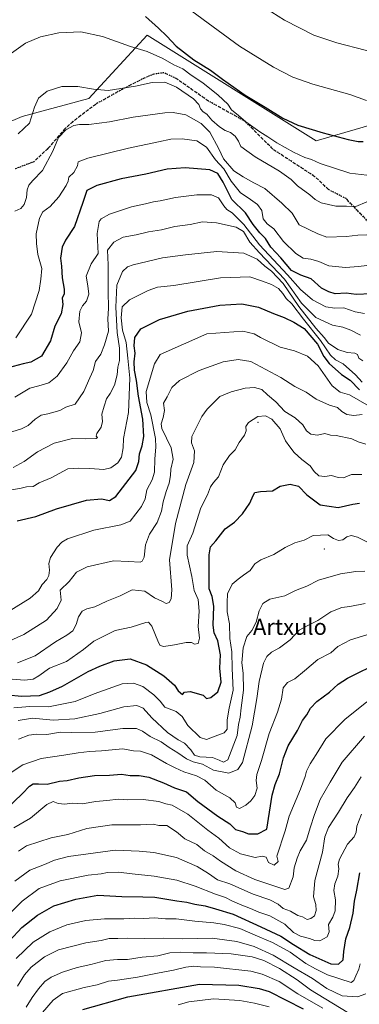
# Model space of a CAD drawing. Units: metres. Extents: x 610896 to 614347, y 4727008 to 4729377.
# Drawn here: x 613845 to 614014, y 4728583 to 4729073 of the extents above; entities that cross this region are included whole.
import ezdxf
from ezdxf.enums import TextEntityAlignment as Align

# ---------------------------------------------------------------- set-up
doc = ezdxf.new("R2010")
doc.units = ezdxf.units.M
doc.header["$MEASUREMENT"] = 0
doc.linetypes.add('DGN Style 3', pattern=[2.307223, 1.648017, -0.659207])
doc.linetypes.add('DGN Style 5', pattern=[1.153612, 0.494405, -0.659207])
for name, color, linetype, lineweight in [('Arbolado forestal CxS', 92, 'Continuous', 0), ('Centroide de Edificación ligera', 7, 'Continuous', 0), ('Cultivos herbáceos CxS', 92, 'Continuous', 0), ('Curva de nivel maestra', 30, 'Continuous', 30), ('Curva de nivel normal', 30, 'Continuous', 0), ('Ruta', 7, 'DGN Style 5', 30), ('Senda', 7, 'DGN Style 3', 0), ('Texto cartográfico', 7, 'Continuous', 0)]:
    doc.layers.add(name, color=color, linetype=linetype, lineweight=lineweight)
doc.styles.add('Style-Arial', font='txt')

msp = doc.modelspace()

# ---------------------------------------------------------------- linework, layer by layer
at = {"layer": 'Arbolado forestal CxS', "color": 92, "linetype": 'Continuous', "lineweight": 0}
for points in [[(613837.6, 4729021.42, 556.64), (613846.53, 4729025.25, 558.5), (613879.71, 4729034.19, 560.8), (613908.71, 4729065.72, 552.31), (613992.84, 4729013.15, 551.57), (614021.37, 4729021.42, 546.58)], [(613837.6, 4729021.42, 556.64), (613846.53, 4729025.25, 558.5), (613879.71, 4729034.19, 560.8), (613908.71, 4729065.72, 552.31), (613992.84, 4729013.15, 551.57), (614021.37, 4729021.42, 546.58), (614046.04, 4729022.94, 543.64), (614082.01, 4729036.88, 542.08), (614099.71, 4729041.63, 544.29), (614121.61, 4729041.37, 548.64), (614121.96, 4729041.36, 548.71), (614170.56, 4729022.5, 561.05)]]:
    msp.add_polyline3d(points, dxfattribs=at)
at = {"layer": 'Centroide de Edificación ligera', "color": 7, "linetype": 'Continuous', "lineweight": 0}
for p in [(613964, 4728873, 621.13), (613997, 4728810, 632.76)]:
    msp.add_point(p, dxfattribs=at)
at = {"layer": 'Cultivos herbáceos CxS', "color": 92, "linetype": 'Continuous', "lineweight": 0}
for points in [[(614308.74, 4729376.6, 559.09), (614314.96, 4729000.24, 577.6), (614286.81, 4729012.48, 571.86), (614271.61, 4729014.59, 570.11), (614240.87, 4729018.87, 563.95), (614229.76, 4729020.49, 562.07), (614220.62, 4729026.24, 560.18), (614212.52, 4729032.77, 558.89), (614207.04, 4729036.69, 558.37), (614197.07, 4729031.48, 559.94), (614189.53, 4729027.54, 560.63), (614181.7, 4729023.36, 561.11), (614170.56, 4729022.5, 561.05), (614121.96, 4729041.36, 548.71), (614121.61, 4729041.37, 548.64), (614099.71, 4729041.63, 544.29), (614082.01, 4729036.88, 542.08), (614046.04, 4729022.94, 543.64), (614021.37, 4729021.42, 546.58), (613992.84, 4729013.15, 551.57), (613908.71, 4729065.72, 552.31), (613879.71, 4729034.19, 560.8), (613846.53, 4729025.25, 558.5), (613837.6, 4729021.42, 556.64)], [(613837.6, 4729021.42, 556.64), (613846.53, 4729025.25, 558.5), (613879.71, 4729034.19, 560.8), (613908.71, 4729065.72, 552.31), (613992.84, 4729013.15, 551.57), (614021.37, 4729021.42, 546.58), (614046.04, 4729022.94, 543.64), (614082.01, 4729036.88, 542.08), (614099.71, 4729041.63, 544.29), (614121.61, 4729041.37, 548.64), (614121.96, 4729041.36, 548.71), (614170.56, 4729022.5, 561.05)]]:
    msp.add_polyline3d(points, dxfattribs=at)
at = {"layer": 'Curva de nivel maestra', "color": 30, "linetype": 'Continuous', "lineweight": 30, "flags": 128}
for points, elevation in [([(613907.88, 4729075), (613914.36, 4729069.17), (613918.57, 4729065.3), (613923.2, 4729060.26), (613931.99, 4729053.39), (613940.27, 4729048.33), (613946.17, 4729043.9), (613957.48, 4729035.88), (613967.48, 4729029.88), (613976.34, 4729024.4), (613983.81, 4729020.88), (613996.4, 4729017.14), (614008.75, 4729013.82), (614013.79, 4729012.83), (614016.34, 4729012.8)], 550), ([(614020.3, 4728936.94), (614012.83, 4728936.6), (614007.82, 4728937.3), (614002.39, 4728936.94), (613999.15, 4728937.9), (613995.62, 4728939.76), (613990.38, 4728944.37), (613985.18, 4728946.33), (613980.54, 4728948.55), (613975.21, 4728954.88), (613970.31, 4728960.13), (613967.63, 4728964.54), (613964.83, 4728967.32), (613961.47, 4728971.41), (613957.75, 4728977.32), (613950.97, 4728983.85), (613946.6, 4728992.54), (613943.99, 4728996.87), (613939.94, 4728998.71), (613927.68, 4728999.74), (613918.62, 4728999.09), (613908.02, 4728996.58), (613895.85, 4728994.2), (613883.61, 4728990.94), (613878.7, 4728988.43), (613876.74, 4728982.4), (613872.6, 4728970.51), (613868.13, 4728963.74), (613866.42, 4728960.12), (613865.55, 4728954.64), (613865.99, 4728950.72), (613866.33, 4728944.91), (613867.44, 4728939.34), (613867.34, 4728936.91), (613866.4, 4728934.8), (613866.81, 4728931.6), (613865.92, 4728927.02), (613862.7, 4728920.88), (613860.54, 4728913.6), (613856.09, 4728905.91), (613850.85, 4728902.91), (613846.97, 4728902.15), (613834.32, 4728898.79)], 575), ([(613843.93, 4728823.88), (613853.26, 4728826.12), (613863.64, 4728829.95), (613878.46, 4728834.33), (613886.04, 4728834.92), (613889.94, 4728834.09), (613893.17, 4728836.02), (613903.05, 4728849.1), (613904.54, 4728853.43), (613904.92, 4728857.34), (613906.32, 4728861.26), (613907.02, 4728865.87), (613906.6, 4728874.59), (613904.4, 4728886.04), (613903.44, 4728893.9), (613902.49, 4728898.93), (613902.26, 4728903.13), (613902.68, 4728907.45), (613902.22, 4728911.02), (613902.55, 4728915.28), (613905.59, 4728919.49), (613914.92, 4728924.22), (613928.92, 4728928.39), (613944.92, 4728931.3), (613955.88, 4728932), (613964.12, 4728930.36), (613971.64, 4728927.11), (613976.88, 4728925.22), (613981.71, 4728922.8), (613986.99, 4728919.75), (613993.6, 4728911.93), (613996.69, 4728905.75), (613999.34, 4728902.21), (614005.51, 4728896.82), (614009.82, 4728894.05), (614014.51, 4728889.1)], 600), ([(613839.39, 4728737.4), (613846.22, 4728736.61), (613855.13, 4728737.05), (613860.26, 4728738.76), (613866.53, 4728741.6), (613879.34, 4728748.93), (613885.22, 4728751.57), (613892.27, 4728754.24), (613900.24, 4728755.32), (613908.38, 4728752.33), (613916.95, 4728746.72), (613922.4, 4728742.17), (613924.19, 4728739.29), (613926.31, 4728737.51), (613927.36, 4728738.75), (613930.08, 4728739.01), (613936.58, 4728737.1), (613938.24, 4728735.47), (613940.5, 4728736.08), (613943.92, 4728738.88), (613945.64, 4728743.62), (613944.98, 4728750.69), (613945.18, 4728757.33), (613943.95, 4728764.16), (613942.08, 4728768.18), (613941.64, 4728772.08), (613941.98, 4728781.41), (613941.11, 4728786.22), (613939.62, 4728790.12), (613939.68, 4728796.49), (613939.55, 4728807.01), (613940.31, 4728811.01), (613942.91, 4728814.01), (613947.54, 4728820), (613952.15, 4728823.36), (613956.28, 4728827.5), (613959.93, 4728832.72), (613961.45, 4728836.51), (613962.42, 4728837.99), (613965.11, 4728838.58), (613971.22, 4728838.89), (613974.92, 4728841.15), (613979.92, 4728842.21), (613984.15, 4728841.16), (613988.23, 4728836.83), (613994.86, 4728831.88), (614003.87, 4728830.6), (614011.1, 4728832.3), (614014.53, 4728832.75)], 625), ([(613837.99, 4728679.92), (613846.66, 4728688.23), (613850.09, 4728691.94), (613851.9, 4728692.97), (613854.69, 4728693.12), (613858.94, 4728692.94), (613865.11, 4728694.34), (613868.89, 4728694.77), (613874.65, 4728696.09), (613882.47, 4728697.12), (613889.98, 4728697.33), (613895.92, 4728697.84), (613900.3, 4728697.26), (613904.74, 4728697.18), (613909.53, 4728696.3), (613916.84, 4728693.61), (613922.34, 4728691.02), (613928.34, 4728689), (613934.04, 4728684.28), (613943.94, 4728677), (613949.83, 4728673.07), (613952.68, 4728670.3), (613956.19, 4728669.32), (613959.12, 4728668.19), (613963.76, 4728668.22), (613968.25, 4728670.43), (613971.02, 4728687.36), (613972.46, 4728692.7), (613974.59, 4728698.03), (613976.65, 4728706.04), (613979, 4728711.96), (613983.52, 4728719.62), (613986.04, 4728724.58), (613988.19, 4728727.35), (613990.1, 4728730.76), (613993.2, 4728733.96), (613999.54, 4728738.74), (614003.85, 4728742.68), (614008.44, 4728745.69), (614025.2, 4728754)], 650), ([(613840.15, 4728614.84), (613846.3, 4728621.49), (613854.19, 4728627.72), (613862.26, 4728632.27), (613873.18, 4728635.65), (613884.16, 4728637.55), (613896.08, 4728636.98), (613906.57, 4728636.81), (613912.56, 4728636.63), (613923.45, 4728634.79), (613928.46, 4728634.12), (613932.5, 4728633.11), (613937.57, 4728632.32), (613942.83, 4728630.89), (613951.59, 4728628.18), (613965.27, 4728621.78), (613975.33, 4728617.18), (613981.56, 4728613.1), (613989.65, 4728608.1), (614000.23, 4728603.41), (614004, 4728603.28), (614006.34, 4728605.35), (614006.74, 4728609.58), (614007.69, 4728615.89), (614009.6, 4728621.58), (614011.38, 4728628.71), (614011.9, 4728634.71), (614013.16, 4728640.04), (614014.7, 4728648.7)], 675), ([(613876.72, 4728580.73), (613899.08, 4728586.98), (613934.86, 4728593.28), (613954.43, 4728592.76), (613964.55, 4728591.21), (613969.49, 4728589.59), (613986.44, 4728581.02)], 700)]:
    msp.add_lwpolyline(points, dxfattribs=dict(at, elevation=elevation))
at = {"layer": 'Curva de nivel normal', "color": 30, "linetype": 'Continuous', "lineweight": 0, "flags": 128}
for points, elevation in [([(613958.23, 4729085.27), (613977.06, 4729073.22), (613991.74, 4729065.81), (614003.2, 4729061.88), (614017.25, 4729058.29), (614018.1, 4729058.02), (614031.42, 4729053.75), (614047.98, 4729049.53), (614052.16, 4729049.07), (614058.97, 4729049.63), (614066.53, 4729051.92), (614070.93, 4729054.26), (614084.9, 4729065.86), (614094.04, 4729076.83)], 540), ([(613930.91, 4729077.7), (613954.69, 4729060.28), (613971.58, 4729049.88), (613981.33, 4729044.8), (613991.24, 4729041.33), (614009.57, 4729036.2), (614018.03, 4729033.28)], 545), ([(613841.2, 4729056.84), (613848.2, 4729061.77), (613855.69, 4729064.88), (613864.78, 4729066.94), (613875.73, 4729067.38), (613886.47, 4729065), (613900.4, 4729060.01), (613908.74, 4729057.62), (613916.49, 4729054.09), (613921.97, 4729051.03), (613926.44, 4729048.96), (613930.6, 4729045.86), (613936.5, 4729042.02), (613944.06, 4729035.9), (613948.87, 4729031.35), (613950.77, 4729028.6), (613954.29, 4729025.68), (613957.8, 4729022.53), (613964.84, 4729017.58), (613968.87, 4729015.19), (613973.34, 4729012.1), (613981.54, 4729007.54), (613987.26, 4729004.89), (613990.49, 4729003.9), (613994.91, 4729001.81), (614009.73, 4728997.09), (614018.1, 4728996.05)], 555), ([(613844.43, 4729016.65), (613850.19, 4729021.98), (613852.63, 4729029.87), (613854.65, 4729034.41), (613858.93, 4729037.92), (613866.26, 4729040.17), (613874.26, 4729040.24), (613882.07, 4729038.82), (613889.24, 4729038.24), (613902.96, 4729040.34), (613911.28, 4729042.18), (613917.56, 4729042.29), (613923.36, 4729039.92), (613931.72, 4729034.04), (613934.46, 4729031.19), (613935.26, 4729029.11), (613936.69, 4729027.61), (613938.41, 4729026.48), (613941, 4729023.39), (613944.7, 4729020.09), (613947.5, 4729018.31), (613950.19, 4729017.24), (613952.61, 4729015.37), (613954.18, 4729013.01), (613955.42, 4729010.26), (613962.49, 4729005.18), (613974.7, 4728998.11), (613980.43, 4728993.84), (613983.64, 4728990.72), (613989.75, 4728986.29), (613992.36, 4728983.85), (613995.42, 4728982.28), (614002.6, 4728980.6), (614008.05, 4728980.56), (614012.56, 4728980.42), (614018.1, 4728982.68)], 560), ([(614018.1, 4728951.1), (614013.91, 4728950.65), (614007.57, 4728949.99), (613999.24, 4728950.98), (613994.24, 4728953.05), (613990.24, 4728954.2), (613986.45, 4728954.72), (613982.72, 4728957.04), (613976.59, 4728963), (613971.82, 4728969.34), (613968.48, 4728971.82), (613966.56, 4728974.22), (613965.85, 4728978.37), (613963.74, 4728981.48), (613958.97, 4728984.71), (613955.18, 4728987.26), (613950.59, 4728993.06), (613946.83, 4728999.13), (613942.82, 4729003.74), (613938.25, 4729009.93), (613933.46, 4729013.11), (613926.2, 4729014.19), (613920.49, 4729013.96), (613914.44, 4729012.55), (613899.43, 4729009.45), (613879.12, 4729004.53), (613874.3, 4729002.74), (613874.02, 4729000.66), (613872.19, 4728997.32), (613869.7, 4728994.99), (613869.38, 4728993.12), (613868.44, 4728990.86), (613864.76, 4728985.31), (613860.35, 4728980.49), (613856.78, 4728977.78), (613855.12, 4728974.63), (613853.52, 4728966.91), (613853.56, 4728962.07), (613854.21, 4728956.56), (613856.25, 4728949.52), (613855.73, 4728944.31), (613854.96, 4728938.69), (613851.14, 4728926.84), (613843.26, 4728915.12)], 570), ([(614016.98, 4728927.16), (614012.32, 4728928.03), (614006.66, 4728929.98), (614002.24, 4728929.85), (613997.69, 4728930.45), (613991.1, 4728934), (613985.08, 4728939.17), (613978.62, 4728946.36), (613964.62, 4728961.36), (613956.88, 4728971.5), (613951.06, 4728977.31), (613948.36, 4728978.98), (613946.86, 4728980.69), (613944.3, 4728984.73), (613940.84, 4728986.24), (613933.48, 4728986.17), (613922.92, 4728984.93), (613915.25, 4728983.18), (613911.92, 4728982.72), (613907.92, 4728981.71), (613900.93, 4728980.27), (613889.93, 4728976.67), (613885.81, 4728974.29), (613884.77, 4728972.89), (613883.88, 4728967.07), (613884.36, 4728956.99), (613880.81, 4728951.91), (613878.39, 4728945.82), (613879.23, 4728940.96), (613879.76, 4728936.88), (613878.54, 4728933.31), (613876.52, 4728931.02), (613875.28, 4728928.34), (613874.7, 4728923.08), (613876.09, 4728917.63), (613875.2, 4728913.08), (613872.09, 4728908.67), (613868.81, 4728902.67), (613863.98, 4728895.91), (613859.81, 4728892.64), (613854.75, 4728891.22), (613850.23, 4728889.96), (613842.76, 4728885.56)], 580), ([(614014.96, 4728916.39), (614010.18, 4728918.86), (614006.18, 4728920.31), (614000.97, 4728921.32), (613992.8, 4728925.22), (613985.63, 4728932.38), (613977.16, 4728944.24), (613964.64, 4728957.38), (613959.87, 4728962.61), (613956.62, 4728968.02), (613953.01, 4728970.08), (613943.22, 4728972.34), (613936.26, 4728972.82), (613930.08, 4728971.47), (613922.55, 4728970.4), (613915.79, 4728968.81), (613909.42, 4728967.82), (613903.24, 4728966.36), (613896.78, 4728965.1), (613892.17, 4728962.72), (613889.04, 4728958.66), (613889.34, 4728951.32), (613889.24, 4728938.32), (613889.42, 4728929.66), (613889.21, 4728924.58), (613889.5, 4728918.31), (613887.5, 4728911.58), (613885.72, 4728907), (613882.93, 4728903.33), (613881.92, 4728898.82), (613880.12, 4728895.18), (613877.12, 4728888.27), (613872.81, 4728881.97), (613868.26, 4728880.62), (613865.26, 4728878.82), (613859.24, 4728877.16), (613855.96, 4728876.54), (613852.94, 4728874.64), (613849.42, 4728871.45), (613846.1, 4728869.83), (613841.26, 4728868.32)], 585), ([(613842, 4728850.53), (613847.56, 4728853.49), (613854.05, 4728858.29), (613862.5, 4728862.7), (613871.59, 4728865.03), (613878.26, 4728864.76), (613883.26, 4728864.91), (613884.08, 4728865.51), (613883.39, 4728866.06), (613883.74, 4728867.49), (613885.77, 4728870.67), (613886.45, 4728873.33), (613886.14, 4728877), (613887.36, 4728881), (613888.42, 4728884.67), (613890.35, 4728887.38), (613892.43, 4728891.53), (613893.75, 4728896.64), (613894.08, 4728900.39), (613894.9, 4728903.76), (613894.96, 4728909.89), (613893.83, 4728917.79), (613893.08, 4728930.38), (613893.65, 4728941.21), (613896.41, 4728948.13), (613898.93, 4728950.42), (613901.68, 4728951.41), (613916.34, 4728954.82), (613927.89, 4728956.36), (613943.47, 4728958.11), (613956.81, 4728957.15), (613963.46, 4728954.27), (613967.3, 4728950.71), (613970.72, 4728948.18), (613976.51, 4728942.12), (613984.27, 4728930.74), (613992.72, 4728919.95), (613996.95, 4728915.18), (613999.06, 4728912.36), (614003.74, 4728909.21), (614008.28, 4728907.82), (614012.1, 4728907.42), (614013.49, 4728906.71), (614014.13, 4728905), (614016.15, 4728903.58)], 590), ([(614015.83, 4728892.92), (614012.52, 4728896.72), (614006.35, 4728902.04), (614002.52, 4728904.12), (614000.1, 4728906.41), (613995.06, 4728913.72), (613986.53, 4728924.34), (613980.74, 4728931.92), (613977.9, 4728934.64), (613976.27, 4728937.14), (613974.06, 4728939.65), (613970.7, 4728941.56), (613966.18, 4728943.22), (613959.86, 4728945.39), (613945.28, 4728944.86), (613921.98, 4728941.18), (613913.81, 4728940.22), (613909.15, 4728938.63), (613899.97, 4728934.04), (613896.34, 4728930.41), (613895.78, 4728924.99), (613896.5, 4728918.95), (613898.29, 4728912.66), (613899.16, 4728905), (613900.1, 4728894.96), (613899.42, 4728877.84), (613896.91, 4728864.97), (613896.8, 4728860.34), (613895.88, 4728855.68), (613894.13, 4728852.85), (613890.66, 4728850.4), (613887.14, 4728849.57), (613880.13, 4728850.06), (613874.48, 4728850.16), (613869.26, 4728849.88), (613860.93, 4728845.41), (613854.93, 4728842.89), (613851.96, 4728841.02), (613848.72, 4728840.88), (613845.96, 4728840.25), (613841.4, 4728839.46)], 595), ([(613839.94, 4728778.98), (613850.44, 4728785.5), (613854.64, 4728789.17), (613856.5, 4728792.21), (613858.76, 4728794.8), (613859.74, 4728796.67), (613860.13, 4728799.35), (613859.7, 4728802.7), (613860.6, 4728805.76), (613863.88, 4728810.77), (613866.32, 4728813.38), (613869.03, 4728814.95), (613882.13, 4728819.35), (613895.59, 4728821.96), (613900.26, 4728823.82), (613905.9, 4728831.03), (613907.77, 4728834.92), (613908.62, 4728839.32), (613911.28, 4728844.39), (613912.36, 4728848.2), (613912.53, 4728854.77), (613913.12, 4728860.69), (613912.82, 4728865), (613910.6, 4728876.67), (613908.52, 4728882.92), (613908.21, 4728888.35), (613912.33, 4728902.1), (613915.18, 4728906.69), (613938.38, 4728917), (613956.32, 4728918.39), (613962.04, 4728917.12), (613965.11, 4728915.19), (613974.94, 4728910.49), (613982.06, 4728908.6), (613988.62, 4728905.92), (613993.8, 4728901.15), (614000.86, 4728891.16), (614004.84, 4728887.94), (614009.48, 4728886.73), (614018.1, 4728881.74)], 605), ([(614015.75, 4728876.97), (614011.65, 4728876.44), (614008.12, 4728876.88), (614005.7, 4728878.46), (614003.58, 4728880.34), (613999.52, 4728881.54), (613992.91, 4728884.56), (613987.91, 4728887.96), (613982.24, 4728890.9), (613975.24, 4728895.26), (613960.27, 4728903.29), (613954.01, 4728904.21), (613946.58, 4728903.11), (613934.69, 4728898.81), (613924.84, 4728893.8), (613921.06, 4728890.33), (613918.68, 4728885.67), (613916.83, 4728882.59), (613917.37, 4728878.81), (613916.71, 4728875.46), (613915.76, 4728872.31), (613916.08, 4728869.9), (613920.62, 4728860.37), (613921.72, 4728854.68), (613920.54, 4728849.68), (613920.33, 4728846.61), (613919.66, 4728842.74), (613918.11, 4728838.64), (613916.66, 4728833.46), (613915.87, 4728828.72), (613913.78, 4728823.08), (613909.81, 4728817.29), (613907.97, 4728812.07), (613907.18, 4728805.94), (613906.27, 4728803.84), (613905.2, 4728803.45), (613899.37, 4728803.78), (613892.04, 4728804.07), (613878.84, 4728801.14), (613873.57, 4728798.38), (613869.82, 4728793.7), (613865.48, 4728789.39), (613865.97, 4728784.53), (613863.97, 4728780.25), (613858.67, 4728774.52), (613847.28, 4728767.46), (613838.89, 4728763.57)], 610), ([(613844.22, 4728753.32), (613852.94, 4728756.79), (613863.12, 4728763.8), (613868.73, 4728767.02), (613871.64, 4728769.22), (613873.32, 4728772.4), (613874.5, 4728776.24), (613876.43, 4728778.96), (613878.64, 4728780.14), (613882.59, 4728781.22), (613888.61, 4728783.94), (613895.31, 4728786.66), (613901.26, 4728789.53), (613907.61, 4728789), (613912.46, 4728785.68), (613916.43, 4728783.78), (613918.27, 4728782.77), (613919.62, 4728783.26), (613920.76, 4728785.17), (613920.96, 4728789.62), (613919.92, 4728804.61), (613922.88, 4728822.61), (613928.04, 4728842.1), (613932.02, 4728853.02), (613932.27, 4728858.76), (613930.78, 4728862.84), (613930.91, 4728865.88), (613932.45, 4728869), (613935.88, 4728875.82), (613938.58, 4728879.52), (613941.92, 4728882.91), (613944.92, 4728885.82), (613950.58, 4728888.22), (613957.58, 4728889.98), (613962.25, 4728890.27), (613965.9, 4728889.26), (613968.58, 4728886.76), (613972.73, 4728883.15), (613977.36, 4728878.44), (613982.44, 4728875.2), (613986.32, 4728871.74), (613988.02, 4728868.82), (613990.21, 4728867.13), (613993.5, 4728866.64), (613997.14, 4728867.45), (614000.08, 4728866.68), (614002.91, 4728866.51), (614010.71, 4728864.84), (614013.8, 4728863.22), (614017.55, 4728862.09)], 615), ([(614015.57, 4728847.07), (614010.56, 4728847.05), (614006.51, 4728845.4), (614003.92, 4728845.49), (614000.47, 4728846.61), (613997.12, 4728846.06), (613994.27, 4728846.38), (613991.87, 4728848.48), (613989.83, 4728851.26), (613985.69, 4728854.46), (613981.87, 4728858.02), (613979.8, 4728860.88), (613977.69, 4728863.84), (613974.89, 4728869.73), (613970.87, 4728874.62), (613967.63, 4728876.3), (613963.83, 4728875.85), (613959.15, 4728872.84), (613957.84, 4728870.85), (613958.04, 4728868.81), (613957.12, 4728866.62), (613954.49, 4728863.01), (613952.53, 4728859.34), (613949.7, 4728856.56), (613946.54, 4728851.87), (613944.25, 4728845.89), (613941.68, 4728843.05), (613940.24, 4728840.82), (613938.74, 4728836.95), (613935.49, 4728830.44), (613931.42, 4728817.86), (613928.66, 4728811.47), (613928.67, 4728806.9), (613930.96, 4728796.32), (613932.06, 4728789.35), (613934.15, 4728784.78), (613934.58, 4728779.04), (613934.18, 4728771.44), (613934.87, 4728765.6), (613934.09, 4728762.9), (613932.35, 4728762.63), (613930.76, 4728763.43), (613928.19, 4728763.46), (613922.38, 4728762.19), (613917, 4728761.36), (613915.15, 4728761.97), (613914.31, 4728763.44), (613911.08, 4728771.52), (613909.39, 4728773.57), (613908.04, 4728773.36), (613900.72, 4728771.04), (613892.73, 4728769.39), (613882.21, 4728763.98), (613876.95, 4728759.86), (613868.54, 4728753.98), (613860.02, 4728750.56), (613854.78, 4728746.85), (613851.93, 4728745.16), (613847.72, 4728744.68), (613841.46, 4728745.19)], 620), ([(613842.39, 4728730.84), (613850.26, 4728731.5), (613859.59, 4728731.34), (613872.93, 4728734.02), (613882.26, 4728737.78), (613896.26, 4728742.78), (613901.93, 4728743.1), (613906.65, 4728741.51), (613912.01, 4728737.42), (613915.14, 4728734.16), (613917.46, 4728731.16), (613923.25, 4728729.09), (613926.18, 4728726.5), (613928.98, 4728722.02), (613935.18, 4728716.12), (613938.25, 4728715.06), (613941.25, 4728716.34), (613946.99, 4728718.41), (613948.56, 4728720.28), (613948.52, 4728724.92), (613949.59, 4728730.68), (613951.62, 4728739.64), (613951.11, 4728750.38), (613950.83, 4728758.69), (613949.92, 4728765.35), (613949.72, 4728772.67), (613948.56, 4728778.68), (613948.5, 4728783.34), (613948.79, 4728787.7), (613951.13, 4728792.4), (613954.07, 4728794.94), (613956.65, 4728796.97), (613959.96, 4728799.25), (613962.38, 4728802.54), (613965.28, 4728804.54), (613971.81, 4728807.12), (613977.5, 4728810.71), (613982.28, 4728813.06), (613986.83, 4728814.37), (613991.39, 4728816.74), (613998.74, 4728816.94), (614001.56, 4728815.23), (614004.07, 4728814.23), (614006.24, 4728814.54), (614008.22, 4728815.99), (614010.36, 4728816.66), (614013.46, 4728815.9), (614018.1, 4728813.56)], 630), ([(613844.5, 4728724.61), (613851.65, 4728725.7), (613861.91, 4728724.8), (613872.68, 4728725.34), (613885.16, 4728728.1), (613897.07, 4728731.38), (613903.65, 4728731.96), (613906.75, 4728730.69), (613911.04, 4728725.82), (613918.85, 4728718.58), (613924.2, 4728714.88), (613927.24, 4728713.36), (613930.55, 4728709.98), (613932.36, 4728707.39), (613934.9, 4728706.52), (613941.19, 4728706.11), (613944.54, 4728704.81), (613946.78, 4728703.83), (613948.93, 4728705.03), (613953.47, 4728717.03), (613954.19, 4728722.52), (613955.04, 4728726.17), (613955.46, 4728730.89), (613956.68, 4728739.73), (613956.51, 4728748.05), (613955.87, 4728753.3), (613956.47, 4728760.77), (613958.36, 4728766.33), (613960.87, 4728769.33), (613963, 4728773.49), (613964.42, 4728779.23), (613966.34, 4728782.82), (613969.82, 4728784.9), (613977.3, 4728786.65), (613982.58, 4728789.3), (613988.24, 4728791.45), (613993.99, 4728794.43), (614004.93, 4728797.62), (614012.66, 4728798.67), (614017.16, 4728798.97)], 635), ([(613844.62, 4728715.32), (613849.75, 4728717.31), (613853.58, 4728717.78), (613858.79, 4728717.58), (613865.51, 4728718.68), (613871.21, 4728718.54), (613882.87, 4728718.79), (613896.67, 4728720.64), (613903.38, 4728720.57), (613906.45, 4728719.27), (613910.28, 4728716.66), (613915.69, 4728713.96), (613919.61, 4728711.16), (613924.02, 4728708.54), (613928.34, 4728705.49), (613931.69, 4728704.06), (613936.32, 4728702.77), (613941.7, 4728699.88), (613949.35, 4728698.27), (613953.92, 4728700.16), (613956.18, 4728703.64), (613961.07, 4728721.96), (613963.4, 4728735.59), (613964.43, 4728743.95), (613966.58, 4728753.04), (613968.26, 4728756.49), (613970.58, 4728758.57), (613974.58, 4728760.69), (613979.92, 4728764.8), (613984.35, 4728769.48), (613988.81, 4728771.78), (613993.64, 4728774.42), (614000.23, 4728778.72), (614005.62, 4728780.89), (614009.57, 4728781.33), (614017.24, 4728782.85)], 640), ([(613838.46, 4728697.03), (613846.77, 4728702.5), (613855.96, 4728705.62), (613867.19, 4728707.23), (613874.33, 4728708.5), (613880.09, 4728709.13), (613885.97, 4728709.41), (613896.58, 4728710.42), (613901.97, 4728709.43), (613905.39, 4728709.36), (613910.91, 4728707.5), (613918.44, 4728703.09), (613922.6, 4728701.01), (613926.95, 4728698.95), (613933.35, 4728697.1), (613937.37, 4728694.82), (613943.08, 4728689.86), (613949.94, 4728686.05), (613952.57, 4728683.55), (613953.22, 4728681.35), (613954.72, 4728680.84), (613957.92, 4728682.46), (613960.28, 4728684.58), (613962.33, 4728687.24), (613963.54, 4728690.88), (613962.96, 4728694.66), (613963.32, 4728697.7), (613965.64, 4728704.7), (613969.46, 4728718.13), (613973.67, 4728728.76), (613975.58, 4728735.22), (613976.5, 4728740.85), (613978.58, 4728743.51), (613982.24, 4728745.25), (613987.07, 4728749.24), (613993.75, 4728754.99), (614000.24, 4728758.25), (614003.71, 4728761.43), (614009.96, 4728764.79), (614018.1, 4728767.24)], 645), ([(613842.26, 4728671.19), (613850.59, 4728676), (613858.83, 4728682.75), (613861.87, 4728684.2), (613864.41, 4728683.25), (613867.74, 4728682.86), (613871.33, 4728683.44), (613876.39, 4728683.16), (613883.2, 4728684.21), (613888.62, 4728684.72), (613894.38, 4728685.38), (613899.11, 4728685.13), (613906.76, 4728685.18), (613914.54, 4728684.32), (613918.03, 4728683.15), (613921.24, 4728682.36), (613929, 4728678.01), (613938.9, 4728669.94), (613944.35, 4728666.03), (613949.74, 4728661.19), (613955.14, 4728658.26), (613962.58, 4728656.3), (613965.93, 4728657.1), (613968.04, 4728656.55), (613969.21, 4728653.8), (613971.99, 4728652.57), (613973.92, 4728654.33), (613973.29, 4728657.03), (613977.48, 4728669.7), (613979.49, 4728676.96), (613985.16, 4728690.42), (613987.46, 4728696.63), (613988.04, 4728699.36), (613989.85, 4728703.03), (613992.88, 4728707.7), (613997.63, 4728715.36), (614007.1, 4728725.02), (614018.1, 4728733.91)], 655), ([(613844.63, 4728659.52), (613848.71, 4728662.15), (613860.98, 4728666.22), (613869.15, 4728667.86), (613878.65, 4728670.77), (613891.13, 4728672.55), (613905.4, 4728672.55), (613911.79, 4728672.89), (613914.6, 4728672.34), (613918.57, 4728672.24), (613923.39, 4728669.14), (613927.55, 4728665.74), (613933.38, 4728662.83), (613937.22, 4728659.71), (613941.66, 4728657.27), (613945.31, 4728654.5), (613952.87, 4728649.66), (613962.35, 4728645.47), (613977.36, 4728640.43), (613979.31, 4728641.16), (613981.38, 4728646.71), (613981.93, 4728651.22), (613983.48, 4728656.08), (613984.84, 4728659.62), (613988.04, 4728665.03), (613989.84, 4728671.15), (613992.1, 4728677.84), (613994.83, 4728685.31), (613999.89, 4728693.94), (614005.91, 4728703.89), (614017.02, 4728716.74)], 660), ([(614015.24, 4728696.5), (614011.91, 4728691.14), (614008.27, 4728686.04), (614004.03, 4728678.87), (613999.05, 4728671.38), (613997.13, 4728666.62), (613995.96, 4728659.03), (613992.22, 4728644.89), (613991.58, 4728636.77), (613992.68, 4728633.03), (613992.91, 4728629.93), (613992.05, 4728627.33), (613990.24, 4728626.02), (613988.35, 4728625.51), (613986.01, 4728626.79), (613983.82, 4728627.43), (613980.18, 4728629.57), (613976.43, 4728631.03), (613973.94, 4728633.06), (613969.75, 4728635.21), (613961.48, 4728638.16), (613949.89, 4728643.24), (613943.82, 4728645.17), (613939.22, 4728648.34), (613933.56, 4728651.86), (613928.62, 4728654.12), (613923.29, 4728656.31), (613912.13, 4728658.81), (613904.68, 4728659.5), (613892.74, 4728660.05), (613869.61, 4728656.8), (613862.65, 4728655.03), (613857.61, 4728652.93), (613850.26, 4728650.08), (613842.91, 4728644.56)], 665), ([(614015.44, 4728677.96), (614013.19, 4728672.03), (614012.86, 4728669.03), (614011.79, 4728666.7), (614008.46, 4728663.03), (614004.55, 4728655.6), (614003.88, 4728653.09), (614004.1, 4728650.69), (614003.7, 4728647.04), (614002.19, 4728643.22), (614001.68, 4728639.87), (614002.47, 4728635.24), (614002.34, 4728629.79), (614001.15, 4728626.71), (613999.02, 4728623.04), (613999.29, 4728619.37), (613998.28, 4728616.94), (613994.69, 4728614.91), (613992.24, 4728614.97), (613989.64, 4728616.11), (613985.09, 4728617.15), (613981.62, 4728619.04), (613977.23, 4728623.11), (613969.85, 4728627.3), (613964.4, 4728629.12), (613960.25, 4728630.98), (613955.92, 4728632.57), (613950.86, 4728634.86), (613947.66, 4728636.49), (613942.78, 4728638.05), (613932.63, 4728642.15), (613923.51, 4728645.1), (613912.25, 4728647.08), (613901.3, 4728648.21), (613894.44, 4728649.07), (613889.01, 4728648.96), (613885.79, 4728648.25), (613879.3, 4728647.58), (613865.34, 4728644.78), (613854.9, 4728640.99), (613846.47, 4728634.63), (613833.76, 4728621.78)], 670), ([(613843.54, 4728606.04), (613851.94, 4728614.14), (613860.26, 4728619.44), (613868.66, 4728622.87), (613878.26, 4728625.04), (613887.56, 4728625.79), (613897.08, 4728625.85), (613902.39, 4728626.15), (613907.1, 4728626.05), (613912.38, 4728626.36), (613917.92, 4728625.77), (613923.25, 4728625.82), (613932.42, 4728624.63), (613941.9, 4728623.91), (613947.04, 4728622.96), (613954.9, 4728621.02), (613964.88, 4728616.65), (613971.12, 4728614.1), (613979.88, 4728609.22), (613987.66, 4728603.56), (613992.59, 4728600.9), (613998.46, 4728597.88), (614010.24, 4728594.2), (614011.7, 4728595.15), (614012.62, 4728597.43), (614014.13, 4728600.77), (614014.79, 4728603.47)], 680), ([(613844.15, 4728592.24), (613847.67, 4728598.04), (613851.03, 4728601.82), (613857.54, 4728606.97), (613864.59, 4728610.35), (613878.26, 4728613.86), (613885.8, 4728615.08), (613889.77, 4728616), (613894.14, 4728616.07), (613899.04, 4728616.29), (613907.28, 4728615.98), (613917.05, 4728616.26), (613926.13, 4728615.93), (613941.08, 4728616.2), (613953.43, 4728614.53), (613962, 4728612.03), (613971.54, 4728607.67), (613981.96, 4728601.42), (613991.08, 4728596.21), (613998.17, 4728591.08), (614005.77, 4728587.57), (614013.47, 4728586.98), (614017.69, 4728588.54)], 685), ([(613848.46, 4728581.83), (613851.42, 4728586.71), (613854.59, 4728591.04), (613857.8, 4728594.64), (613860.88, 4728596.82), (613866.59, 4728599.27), (613873.93, 4728601.54), (613880.66, 4728603.09), (613888.21, 4728605.08), (613894.02, 4728605.64), (613899.01, 4728605.59), (613906.3, 4728606.75), (613914, 4728607.47), (613920.01, 4728608.84), (613925.22, 4728609.28), (613931.66, 4728608.84), (613938.27, 4728608.9), (613950.59, 4728608.36), (613961.09, 4728606.88), (613966.83, 4728605.03), (613974.66, 4728601.08), (613983.38, 4728595.48), (613990.02, 4728590.49), (614008.24, 4728579.41)], 690), ([(613856.63, 4728579.27), (613861.93, 4728585.39), (613866.59, 4728588.68), (613877.39, 4728591.66), (613883.81, 4728592.96), (613889.53, 4728594.78), (613893.93, 4728595.34), (613903.92, 4728596.82), (613913.92, 4728598.84), (613921.92, 4728600.29), (613927.92, 4728601.84), (613932.04, 4728602.22), (613935.25, 4728601.92), (613942.31, 4728601.77), (613960.35, 4728599.81), (613965.98, 4728598.35), (613974.53, 4728594.65), (613983.81, 4728588.54), (613996.25, 4728581.42)], 695), ([(613924.18, 4728582.97), (613929.52, 4728584.44), (613941.68, 4728586), (613954.85, 4728585.21), (613962.19, 4728583.92), (613969.52, 4728581.99)], 705)]:
    msp.add_lwpolyline(points, dxfattribs=dict(at, elevation=elevation))
at = {"layer": 'Curva de nivel normal', "color": 30, "linetype": 'Continuous', "lineweight": 0}
msp.add_polyline3d([(614018.1, 4728966.27, 565), (614013.57, 4728966.21, 565), (614008, 4728965.52, 565), (613998.27, 4728965.16, 565), (613993.67, 4728966.78, 565), (613984.5, 4728971.25, 565), (613980.93, 4728977.05, 565), (613975.71, 4728982.17, 565), (613967.3, 4728989.47, 565), (613961.92, 4728992.29, 565), (613956.61, 4728995.28, 565), (613951.96, 4728998.16, 565), (613946.8, 4729004.21, 565), (613944.35, 4729009.11, 565), (613939.89, 4729017.46, 565), (613935.58, 4729021.79, 565), (613928.06, 4729026.03, 565), (613921.65, 4729027.21, 565), (613917.47, 4729027.13, 565), (613901.73, 4729024.95, 565), (613889.93, 4729022.61, 565), (613879.69, 4729021.25, 565), (613875.03, 4729021.34, 565), (613872.24, 4729020.74, 565), (613868.16, 4729018.67, 565), (613864.59, 4729014.73, 565), (613861.79, 4729008, 565), (613856.62, 4728998.32, 565), (613851.8, 4728993.32, 565), (613849.78, 4728990.99, 565), (613849.05, 4728988.66, 565), (613848.64, 4728984.99, 565), (613847.52, 4728981.41, 565), (613845.8, 4728979.49, 565), (613842.77, 4728978.04, 565)], dxfattribs=at)
at = {"layer": 'Ruta', "color": 7, "linetype": 'DGN Style 5', "lineweight": 30}
msp.add_polyline3d([(614020.4, 4728971.2, 573.39), (614007.75, 4728984.36, 564.47), (613999.04, 4728988.89, 566.28), (613992.29, 4728995.27, 567.98), (613971.38, 4729008.93, 561.98), (613957.54, 4729022.79, 559.9), (613939.28, 4729032.95, 561.82), (613923.2, 4729044.13, 560.4), (613917.02, 4729046.99, 558.89), (613911.97, 4729046.32, 559.21), (613907.1, 4729044.28, 559.63), (613896.25, 4729038.74, 561.11), (613883.17, 4729031.42, 564.16), (613875.67, 4729025.76, 566.45), (613871.8, 4729022.71, 566.73), (613868.05, 4729019.43, 567.47), (613859.36, 4729009.33, 565.04), (613852.25, 4729002.67, 563.65), (613842.98, 4728999.2, 562.18)], dxfattribs=at)
at = {"layer": 'Senda', "color": 7, "linetype": 'DGN Style 3', "lineweight": 0}
msp.add_polyline3d([(614020.4, 4728971.2, 573.39), (614007.75, 4728984.36, 564.47), (613999.04, 4728988.89, 566.28), (613992.29, 4728995.27, 567.98), (613971.38, 4729008.93, 561.98), (613957.54, 4729022.79, 559.9), (613939.28, 4729032.95, 561.82), (613923.2, 4729044.13, 560.4), (613917.02, 4729046.99, 558.89), (613911.97, 4729046.32, 559.21), (613907.1, 4729044.28, 559.63), (613896.25, 4729038.74, 561.11), (613883.17, 4729031.42, 564.16), (613875.67, 4729025.76, 566.45), (613871.8, 4729022.71, 566.73), (613868.05, 4729019.43, 567.47), (613859.36, 4729009.33, 565.04), (613852.25, 4729002.67, 563.65), (613842.98, 4728999.2, 562.18)], dxfattribs=at)

# ---------------------------------------------------------------- texts
at = {"layer": 'Texto cartográfico', "color": 7, "linetype": 'Continuous', "lineweight": 0, "style": 'Style-Arial'}
msp.add_text('Artxulo', height=8, dxfattribs=at).set_placement((613979.83, 4728771.2), align=Align.MIDDLE_CENTER)

doc.saveas('drawing.dxf')
